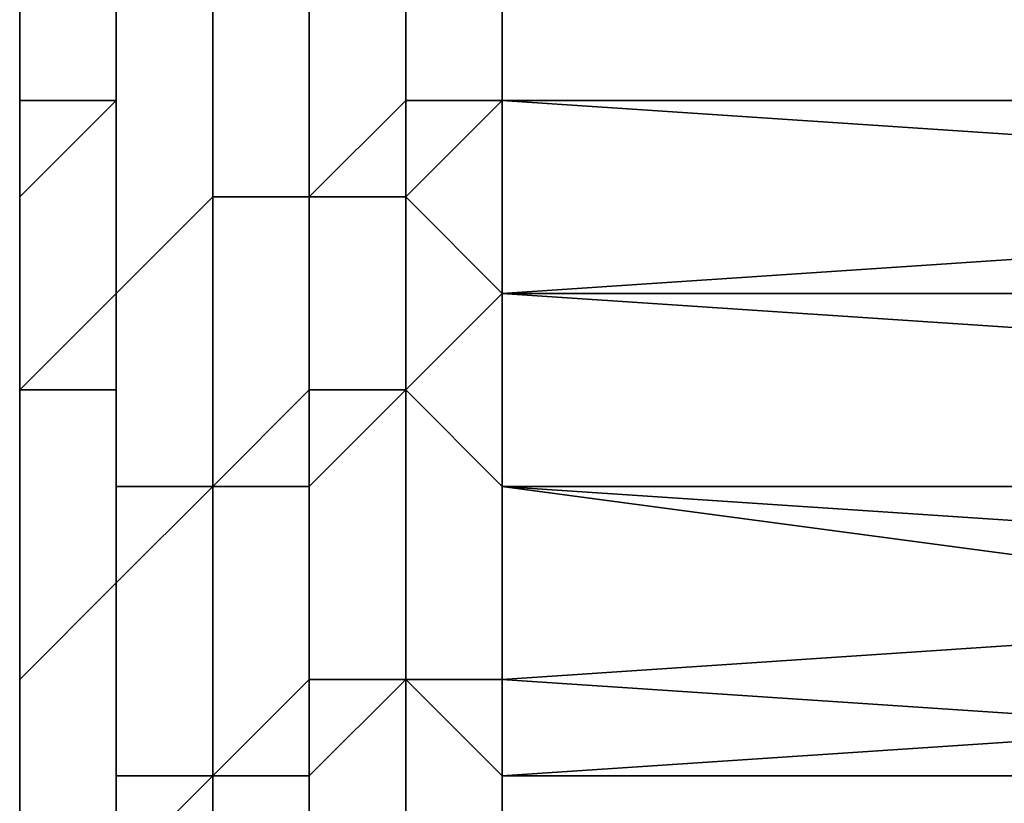
# Model space of a CAD drawing. Extents: x -0.078 to 0.111, y -0.139 to 0.128.
# Drawn here: x -0.053 to -0.052, y 0.108 to 0.109 of the extents above; entities that cross this region are included whole.
import ezdxf

# ---------------------------------------------------------------- set-up
doc = ezdxf.new("R2010")
doc.units = 0
doc.layers.add('CHROME_1', color=7, linetype='CONTINUOUS')

msp = doc.modelspace()

# ---------------------------------------------------------------- linework, layer by layer
at = {"layer": 'CHROME_1'}
for points in [[(-0.0529, 0.1091, 0.0072), (-0.0529, 0.1088, 0.0077), (-0.053, 0.1088, 0.0077), (-0.053, 0.109, 0.0072)], [(-0.0529, 0.1089, -0.0065), (-0.0529, 0.1091, -0.006), (-0.0529, 0.109, -0.006), (-0.0529, 0.1088, -0.0065)], [(-0.0529, 0.1091, 0.0072), (-0.0529, 0.1089, 0.0077), (-0.0529, 0.1088, 0.0077), (-0.0529, 0.1091, 0.0072)], [(-0.0529, 0.1088, -0.0065), (-0.0529, 0.109, -0.006), (-0.053, 0.109, -0.006), (-0.053, 0.1087, -0.0065)], [(-0.053, 0.1087, -0.0065), (-0.053, 0.109, -0.006), (-0.053, 0.1089, -0.0059), (-0.053, 0.1086, -0.0064)], [(-0.053, 0.109, 0.0072), (-0.053, 0.1088, 0.0077), (-0.053, 0.1087, 0.0076), (-0.053, 0.1089, 0.0071)], [(-0.0528, 0.109, 0.0078), (-0.0528, 0.1087, 0.0082), (-0.0529, 0.1086, 0.0082), (-0.0529, 0.1089, 0.0077)], [(-0.0527, 0.1087, -0.0071), (-0.0527, 0.109, -0.0066), (-0.0528, 0.1089, -0.0066), (-0.0528, 0.1087, -0.0071)], [(-0.0527, 0.109, 0.0078), (-0.0527, 0.1087, 0.0083), (-0.0528, 0.1087, 0.0082), (-0.0528, 0.109, 0.0078)], [(-0.0526, 0.1087, -0.0071), (-0.0526, 0.109, -0.0066), (-0.0527, 0.109, -0.0066), (-0.0527, 0.1087, -0.0071)], [(-0.0526, 0.109, 0.0078), (-0.0526, 0.1088, 0.0083), (-0.0527, 0.1087, 0.0083), (-0.0527, 0.109, 0.0078)], [(-0.0526, 0.109, -0.0066), (-0.0526, 0.1087, -0.0071), (-0.0525, 0.1088, -0.007), (-0.0525, 0.109, -0.0066)], [(-0.0526, 0.1088, 0.0083), (-0.0526, 0.109, 0.0078), (-0.0525, 0.109, 0.0078), (-0.0525, 0.1088, 0.0082)], [(-0.0525, 0.109, -0.0066), (-0.0525, 0.1088, -0.007), (-0.051, 0.1088, -0.0069), (-0.051, 0.109, -0.0067)], [(-0.0525, 0.1088, 0.0082), (-0.0525, 0.109, 0.0078), (-0.051, 0.109, 0.0079), (-0.051, 0.1088, 0.0082)], [(-0.053, 0.1087, -0.0061), (-0.053, 0.1085, -0.0065), (-0.053, 0.1086, -0.0064), (-0.053, 0.1089, -0.0059)], [(-0.053, 0.1089, -0.0059), (-0.053, 0.1089, -0.0057), (-0.053, 0.1087, -0.0061)], [(-0.053, 0.1085, 0.0077), (-0.053, 0.1087, 0.0073), (-0.053, 0.1089, 0.0071), (-0.053, 0.1087, 0.0076)], [(-0.053, 0.1087, 0.0073), (-0.053, 0.1089, 0.0069), (-0.053, 0.1089, 0.0071)], [(-0.0528, 0.1087, -0.0071), (-0.0528, 0.1089, -0.0066), (-0.0529, 0.1089, -0.0065), (-0.0529, 0.1086, -0.007)], [(-0.0529, 0.1086, -0.007), (-0.0529, 0.1089, -0.0065), (-0.0529, 0.1088, -0.0065), (-0.0529, 0.1085, -0.007)], [(-0.0529, 0.1089, 0.0077), (-0.0529, 0.1086, 0.0082), (-0.0529, 0.1086, 0.0082), (-0.0529, 0.1088, 0.0077)], [(-0.0529, 0.1085, -0.007), (-0.0529, 0.1088, -0.0065), (-0.053, 0.1087, -0.0065), (-0.053, 0.1085, -0.007)], [(-0.0529, 0.1088, 0.0077), (-0.0529, 0.1086, 0.0082), (-0.053, 0.1085, 0.0081), (-0.053, 0.1088, 0.0077)], [(-0.053, 0.1088, 0.0077), (-0.053, 0.1085, 0.0081), (-0.053, 0.1084, 0.0081), (-0.053, 0.1087, 0.0076)], [(-0.0526, 0.1088, 0.0083), (-0.0526, 0.1085, 0.0088), (-0.0527, 0.1085, 0.0088), (-0.0527, 0.1087, 0.0083)], [(-0.0525, 0.1088, -0.007), (-0.0526, 0.1087, -0.0071), (-0.0525, 0.1086, -0.0074)], [(-0.0526, 0.1085, 0.0088), (-0.0526, 0.1088, 0.0083), (-0.0525, 0.1088, 0.0082), (-0.0525, 0.1086, 0.0086)], [(-0.051, 0.1087, -0.0072), (-0.051, 0.1088, -0.0069), (-0.0525, 0.1088, -0.007)], [(-0.051, 0.1087, -0.0072), (-0.0525, 0.1088, -0.007), (-0.0525, 0.1086, -0.0074)], [(-0.051, 0.1088, 0.0082), (-0.051, 0.1087, 0.0084), (-0.0525, 0.1088, 0.0082)], [(-0.0525, 0.1088, 0.0082), (-0.051, 0.1087, 0.0084), (-0.0525, 0.1086, 0.0086)], [(-0.053, 0.1085, -0.007), (-0.053, 0.1087, -0.0065), (-0.053, 0.1086, -0.0064), (-0.053, 0.1084, -0.0069)], [(-0.053, 0.1083, 0.008), (-0.053, 0.1085, 0.0077), (-0.053, 0.1087, 0.0076), (-0.053, 0.1084, 0.0081)], [(-0.0528, 0.1084, -0.0075), (-0.0528, 0.1087, -0.0071), (-0.0529, 0.1086, -0.007), (-0.0529, 0.1083, -0.0075)], [(-0.0528, 0.1087, 0.0082), (-0.0528, 0.1084, 0.0087), (-0.0529, 0.1084, 0.0087), (-0.0529, 0.1086, 0.0082)], [(-0.0527, 0.1084, -0.0076), (-0.0527, 0.1087, -0.0071), (-0.0528, 0.1087, -0.0071), (-0.0528, 0.1084, -0.0075)], [(-0.0527, 0.1087, 0.0083), (-0.0527, 0.1085, 0.0088), (-0.0528, 0.1084, 0.0087), (-0.0528, 0.1087, 0.0082)], [(-0.0526, 0.1085, -0.0076), (-0.0526, 0.1087, -0.0071), (-0.0527, 0.1087, -0.0071), (-0.0527, 0.1084, -0.0076)], [(-0.0526, 0.1087, -0.0071), (-0.0526, 0.1085, -0.0076), (-0.0525, 0.1086, -0.0074)], [(-0.051, 0.1085, -0.0075), (-0.051, 0.1087, -0.0072), (-0.0525, 0.1086, -0.0074)], [(-0.051, 0.1087, 0.0084), (-0.051, 0.1086, 0.0087), (-0.0525, 0.1086, 0.0086)], [(-0.053, 0.1085, -0.0065), (-0.053, 0.1083, -0.0068), (-0.053, 0.1084, -0.0069), (-0.053, 0.1086, -0.0064)], [(-0.0529, 0.1086, 0.0082), (-0.0529, 0.1083, 0.0087), (-0.053, 0.1082, 0.0086), (-0.053, 0.1085, 0.0081)], [(-0.0529, 0.1083, -0.0075), (-0.0529, 0.1086, -0.007), (-0.0529, 0.1085, -0.007), (-0.0529, 0.1083, -0.0075)], [(-0.0529, 0.1086, 0.0082), (-0.0529, 0.1084, 0.0087), (-0.0529, 0.1083, 0.0087), (-0.0529, 0.1086, 0.0082)], [(-0.0525, 0.1084, -0.0078), (-0.0525, 0.1086, -0.0074), (-0.0526, 0.1085, -0.0076)], [(-0.0525, 0.1086, 0.0086), (-0.0525, 0.1084, 0.009), (-0.0526, 0.1085, 0.0088)], [(-0.0525, 0.1086, -0.0074), (-0.0525, 0.1084, -0.0078), (-0.051, 0.1084, -0.0077), (-0.051, 0.1085, -0.0075)], [(-0.0525, 0.1084, 0.009), (-0.0525, 0.1086, 0.0086), (-0.051, 0.1086, 0.0087), (-0.051, 0.1084, 0.0089)], [(-0.0529, 0.1083, -0.0075), (-0.0529, 0.1085, -0.007), (-0.053, 0.1085, -0.007), (-0.053, 0.1082, -0.0074)], [(-0.053, 0.1082, -0.0074), (-0.053, 0.1085, -0.007), (-0.053, 0.1084, -0.0069), (-0.053, 0.1081, -0.0074)], [(-0.053, 0.1085, 0.0081), (-0.053, 0.1082, 0.0086), (-0.053, 0.1082, 0.0086), (-0.053, 0.1084, 0.0081)], [(-0.0527, 0.1085, 0.0088), (-0.0527, 0.1082, 0.0092), (-0.0528, 0.1081, 0.0092), (-0.0528, 0.1084, 0.0087)], [(-0.0526, 0.1082, -0.0081), (-0.0526, 0.1085, -0.0076), (-0.0527, 0.1084, -0.0076), (-0.0527, 0.1081, -0.008)], [(-0.0526, 0.1085, 0.0088), (-0.0526, 0.1082, 0.0092), (-0.0527, 0.1082, 0.0092), (-0.0527, 0.1085, 0.0088)], [(-0.0526, 0.1085, -0.0076), (-0.0526, 0.1082, -0.0081), (-0.0525, 0.1081, -0.0081), (-0.0525, 0.1084, -0.0078)], [(-0.0525, 0.1084, 0.009), (-0.0525, 0.1082, 0.0093), (-0.0526, 0.1082, 0.0092), (-0.0526, 0.1085, 0.0088)], [(-0.053, 0.1083, -0.0068), (-0.053, 0.1081, -0.0072), (-0.053, 0.1081, -0.0074), (-0.053, 0.1084, -0.0069)], [(-0.053, 0.1084, 0.0081), (-0.053, 0.1082, 0.0086), (-0.053, 0.1081, 0.0084), (-0.053, 0.1083, 0.008)], [(-0.0528, 0.1081, -0.008), (-0.0528, 0.1084, -0.0075), (-0.0529, 0.1083, -0.0075), (-0.0529, 0.108, -0.008)], [(-0.0528, 0.1084, 0.0087), (-0.0528, 0.1081, 0.0092), (-0.0529, 0.1081, 0.0092), (-0.0529, 0.1084, 0.0087)], [(-0.0529, 0.1084, 0.0087), (-0.0529, 0.1081, 0.0092), (-0.0529, 0.108, 0.0091), (-0.0529, 0.1083, 0.0087)], [(-0.0527, 0.1081, -0.008), (-0.0527, 0.1084, -0.0076), (-0.0528, 0.1084, -0.0075), (-0.0528, 0.1081, -0.008)], [(-0.051, 0.1082, -0.008), (-0.051, 0.1084, -0.0077), (-0.0525, 0.1084, -0.0078)], [(-0.051, 0.1082, -0.008), (-0.0525, 0.1084, -0.0078), (-0.0525, 0.1081, -0.0081)], [(-0.051, 0.1083, 0.0092), (-0.0525, 0.1084, 0.009), (-0.051, 0.1084, 0.0089)], [(-0.051, 0.1083, 0.0092), (-0.0525, 0.1082, 0.0093), (-0.0525, 0.1084, 0.009)], [(-0.0529, 0.108, -0.0079), (-0.0529, 0.1083, -0.0075), (-0.053, 0.1082, -0.0074), (-0.053, 0.1079, -0.0079)], [(-0.0529, 0.1083, 0.0087), (-0.0529, 0.108, 0.0091), (-0.053, 0.1079, 0.0091), (-0.053, 0.1082, 0.0086)], [(-0.0529, 0.108, -0.008), (-0.0529, 0.1083, -0.0075), (-0.0529, 0.1083, -0.0075), (-0.0529, 0.108, -0.0079)], [(-0.051, 0.1081, 0.0094), (-0.0525, 0.1082, 0.0093), (-0.051, 0.1083, 0.0092)], [(-0.053, 0.1079, -0.0079), (-0.053, 0.1082, -0.0074), (-0.053, 0.1081, -0.0074), (-0.053, 0.1078, -0.0079)], [(-0.053, 0.1082, 0.0086), (-0.053, 0.1079, 0.0091), (-0.053, 0.1079, 0.009), (-0.053, 0.1082, 0.0086)], [(-0.053, 0.1079, 0.0088), (-0.053, 0.1081, 0.0084), (-0.053, 0.1082, 0.0086), (-0.053, 0.1079, 0.009)], [(-0.0527, 0.1082, 0.0092), (-0.0527, 0.1079, 0.0097), (-0.0528, 0.1078, 0.0097), (-0.0528, 0.1081, 0.0092)], [(-0.0526, 0.1078, -0.0085), (-0.0526, 0.1082, -0.0081), (-0.0527, 0.1081, -0.008), (-0.0527, 0.1078, -0.0085)], [(-0.0526, 0.1082, 0.0092), (-0.0526, 0.1079, 0.0097), (-0.0527, 0.1079, 0.0097), (-0.0527, 0.1082, 0.0092)], [(-0.0526, 0.1082, -0.0081), (-0.0526, 0.1078, -0.0085), (-0.0525, 0.1079, -0.0085), (-0.0525, 0.1081, -0.0081)], [(-0.0526, 0.1079, 0.0097), (-0.0526, 0.1082, 0.0092), (-0.0525, 0.1082, 0.0093), (-0.0525, 0.1079, 0.0097)], [(-0.051, 0.1081, -0.0082), (-0.051, 0.1082, -0.008), (-0.0525, 0.1081, -0.0081)], [(-0.0525, 0.1079, 0.0097), (-0.0525, 0.1082, 0.0093), (-0.051, 0.1081, 0.0094), (-0.051, 0.1079, 0.0097)], [(-0.053, 0.1081, -0.0072), (-0.053, 0.1079, -0.0076), (-0.053, 0.1078, -0.0079), (-0.053, 0.1081, -0.0074)], [(-0.0528, 0.1078, -0.0085), (-0.0528, 0.1081, -0.008), (-0.0529, 0.108, -0.008), (-0.0529, 0.1077, -0.0085)], [(-0.0528, 0.1081, 0.0092), (-0.0528, 0.1078, 0.0097), (-0.0529, 0.1078, 0.0096), (-0.0529, 0.1081, 0.0092)], [(-0.0529, 0.1081, 0.0092), (-0.0529, 0.1078, 0.0096), (-0.0529, 0.1077, 0.0096), (-0.0529, 0.108, 0.0091)], [(-0.0527, 0.1078, -0.0085), (-0.0527, 0.1081, -0.008), (-0.0528, 0.1081, -0.008), (-0.0528, 0.1078, -0.0085)], [(-0.0525, 0.1081, -0.0081), (-0.0525, 0.1079, -0.0085), (-0.051, 0.1079, -0.0084), (-0.051, 0.1081, -0.0082)]]:
    msp.add_3dface(points, dxfattribs=at)

doc.saveas('drawing.dxf')
